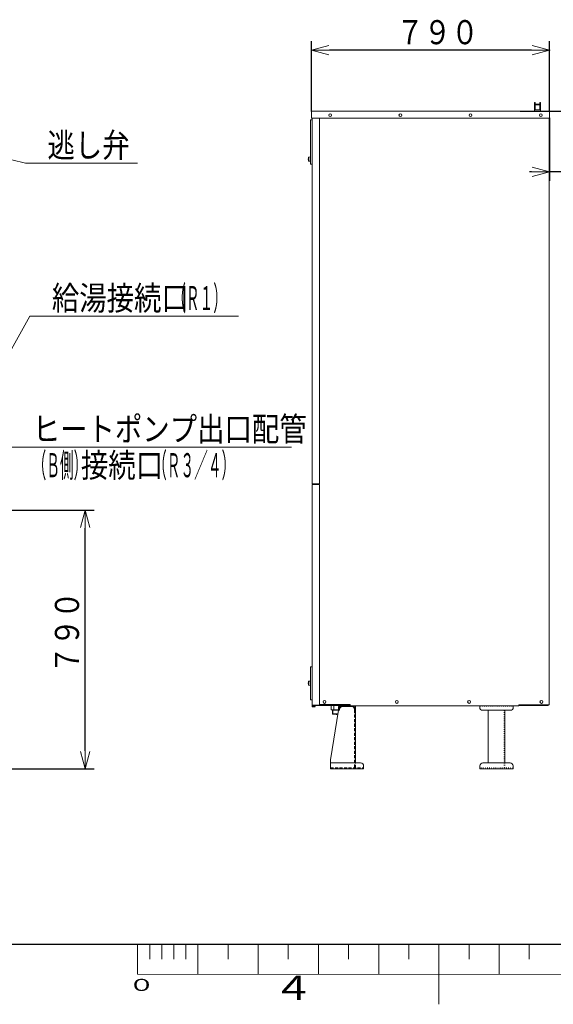
# Model space of a CAD drawing. Extents: x 0 to 607, y 0 to 297.
# Drawn here: x 140 to 229, y 0 to 163 of the extents above; entities that cross this region are included whole.
import ezdxf

# ---------------------------------------------------------------- set-up
doc = ezdxf.new("R2010")
doc.units = 0
doc.linetypes.add('DASHED', pattern=[0.75, 0.5, -0.25])
doc.linetypes.add('DOT', pattern=[0.25, 0, -0.25])
doc.layers.get('0').update_dxf_attribs({"linetype": 'CONTINUOUS'})
for name, color, linetype in [('DD0', 7, 'CONTINUOUS'), ('M0', 3, 'CONTINUOUS'), ('M79', 3, 'CONTINUOUS')]:
    doc.layers.add(name, color=color, linetype=linetype)
doc.styles.get("Standard").update_dxf_attribs({"font": 'txt', "bigfont": 'BIGFONT'})
doc.dimstyles.new('LEADSTYL', dxfattribs={"dimtxt": 3.2, "dimasz": 3, "dimexe": 0.18, "dimexo": 0.0625, "dimgap": 1, "dimtad": 0, "dimtih": 1, "dimtoh": 1, "dimdec": 4, "dimzin": 0, "dimdsep": 46, "dimtxsty": 'STANDARD', "dimblk1": 'OPEN', "dimblk2": 'OPEN', "dimsah": 1, "dimcen": 0.09, "dimadec": 0, "dimazin": 0, "dimtfac": 1, "dimtdec": 4, "dimtofl": 0, "dimtmove": 0, "dimatfit": 3, "dimfxl": 1, "dimtolj": 1, "dimtzin": 0, "dimarcsym": 0})
doc.dimstyles.get("Standard").update_dxf_attribs({"dimtxt": 3.2, "dimasz": 3, "dimexe": 1.5, "dimexo": 0, "dimgap": 1, "dimtad": 3, "dimtih": 1, "dimtoh": 1, "dimdsep": 46, "dimtxsty": 'STANDARD', "dimblk1": 'OPEN', "dimblk2": 'OPEN', "dimsah": 1, "dimcen": 0.09, "dimadec": 0, "dimazin": 0, "dimtfac": 1, "dimtdec": 4, "dimtofl": 0, "dimtmove": 0, "dimatfit": 3, "dimfxl": 1, "dimtolj": 1, "dimtzin": 0, "dimlwd": 13, "dimlwe": 13, "dimarcsym": 0})

# ---------------------------------------------------------------- blocks, each defined once
blk = doc.blocks.new('_OPEN')
at = {"color": 0, "lineweight": 13}
for p, q in [((0, 0), (-1, 0)), ((-0.965926, 0.258819), (0, 0)), ((0, 0), (-0.965926, -0.258819))]:
    blk.add_line(p, q, dxfattribs=at)
blk = doc.blocks.new('*D40')
for p in [(124.267271, 81.999371), (131.390872, 39.065253), (151.263718, 39.065253)]:
    blk.add_point(p)
at = {"layer": 'DD0', "linetype": 'CONTINUOUS'}
for p, q in [((124.267273, 81.999374), (152.763718, 81.999374)), ((151.263718, 42.065254), (151.263718, 78.999374)), ((131.390869, 39.065254), (152.763718, 39.065254))]:
    blk.add_line(p, q, dxfattribs=at)
at = {"layer": 'DD0', "xscale": 3, "yscale": 3}
for p, rotation in [((151.263718, 81.999374), 90), ((151.263718, 39.065254), 270)]:
    blk.add_blockref('_OPEN', p, dxfattribs=dict(at, rotation=rotation))
at = {"layer": 'DD0', "width": 0.833333}
blk.add_text('７９０', height=4, rotation=90.000003, dxfattribs=at).set_placement((150.263718, 54.870649))
blk = doc.blocks.new('*D44')
for p in [(228.353554, 158.295395), (188.853554, 148.165074), (228.353554, 148.165074)]:
    blk.add_point(p)
at = {"layer": 'DD0', "linetype": 'CONTINUOUS'}
for p, q in [((188.853561, 148.16507), (188.853561, 159.795395)), ((228.353561, 148.16507), (228.353561, 159.795395)), ((225.353561, 158.295395), (191.853561, 158.295395))]:
    blk.add_line(p, q, dxfattribs=at)
at = {"layer": 'DD0', "xscale": 3, "yscale": 3, "rotation": 180}
blk.add_blockref('_OPEN', (188.853561, 158.295395), dxfattribs=at)
at = {"layer": 'DD0', "xscale": 3, "yscale": 3}
blk.add_blockref('_OPEN', (228.353561, 158.295395), dxfattribs=at)
at = {"layer": 'DD0', "width": 0.833333}
blk.add_text('７９０', height=4, dxfattribs=at).set_placement((202.941888, 159.295395))
blk = doc.blocks.new('*D45')
for p in [(230.853554, 148.255074), (228.353554, 147.015074), (230.853554, 138.128799)]:
    blk.add_point(p)
at = {"layer": 'DD0', "linetype": 'CONTINUOUS'}
for p, q in [((230.853561, 148.255081), (230.853561, 136.628799)), ((228.353561, 147.015076), (228.353561, 136.628799)), ((225.353561, 138.128799), (225.053561, 138.128799)), ((230.853561, 138.128799), (228.353561, 138.128799)), ((259.153561, 138.128799), (233.853561, 138.128799))]:
    blk.add_line(p, q, dxfattribs=at)
at = {"layer": 'DD0', "xscale": 3, "yscale": 3}
blk.add_blockref('_OPEN', (228.353561, 138.128799), dxfattribs=at)
at = {"layer": 'DD0', "xscale": 3, "yscale": 3, "rotation": 180}
blk.add_blockref('_OPEN', (230.853561, 138.128799), dxfattribs=at)
at = {"layer": 'DD0', "width": 0.833333}
for s, p in [('０～１００', (234.491891, 139.128799)), ('上部固定金具', (234.491891, 133.128799)), ('可動寸法', (234.491891, 127.128799))]:
    blk.add_text(s, height=4, dxfattribs=at).set_placement(p)

msp = doc.modelspace()

# ---------------------------------------------------------------- linework, layer by layer
at = {"layer": 'M0', "linetype": 'CONTINUOUS', "lineweight": 13}
for p, q in [((225.853554, 148.165074), (225.853554, 149.615074)), ((225.853554, 149.615074), (225.953554, 149.615074)), ((225.953554, 148.415074), (225.953554, 149.615074)), ((226.753554, 149.365074), (225.953554, 149.365074)), ((226.753554, 149.265074), (225.953554, 149.265074)), ((226.753554, 149.615074), (226.753554, 148.415074)), ((226.753554, 149.615074), (226.853554, 149.615074)), ((226.853554, 149.615074), (226.853554, 148.165074)), ((228.353554, 148.165074), (188.853554, 148.165074)), ((188.853554, 148.165074), (188.853554, 147.015074)), ((226.853554, 148.165074), (225.853554, 148.165074)), ((225.953554, 148.415074), (226.753554, 148.415074)), ((228.353554, 147.015074), (228.353554, 148.165074)), ((188.978554, 146.765074), (188.678554, 146.765074)), ((188.678554, 139.415074), (188.678554, 146.765074)), ((188.853554, 147.015074), (228.353554, 147.015074)), ((188.978554, 86.365074), (188.978554, 147.015074)), ((190.178554, 147.015074), (190.178554, 86.365074)), ((228.283554, 147.015074), (228.283554, 49.665074)), ((188.643554, 140.590074), (188.368554, 140.565074)), ((188.368554, 140.565074), (188.368554, 139.915074)), ((188.643554, 140.590074), (188.643554, 139.890074)), ((188.678554, 140.515074), (188.643554, 140.515074)), ((188.643554, 139.890074), (188.368554, 139.915074)), ((188.643554, 139.965074), (188.678554, 139.965074)), ((188.978554, 139.415074), (188.678554, 139.415074)), ((188.978554, 86.365074), (190.178554, 86.365074)), ((188.978554, 86.265074), (188.978554, 49.365074)), ((188.978554, 86.265074), (190.178554, 86.265074)), ((189.333554, 86.365074), (189.333554, 86.265074)), ((190.178554, 86.265074), (190.178554, 49.615074)), ((188.978554, 56.015074), (188.678554, 56.015074)), ((188.678554, 50.515074), (188.678554, 56.015074)), ((188.643554, 53.615074), (188.368554, 53.590074)), ((188.368554, 53.590074), (188.368554, 52.940074)), ((188.643554, 52.915074), (188.368554, 52.940074)), ((188.643554, 53.615074), (188.643554, 52.915074)), ((188.678554, 53.540074), (188.643554, 53.540074)), ((188.643554, 52.990074), (188.678554, 52.990074)), ((188.978554, 50.515074), (188.678554, 50.515074)), ((188.978554, 49.615074), (190.178554, 49.615074)), ((188.978554, 49.365074), (189.478554, 49.365074)), ((189.003554, 49.565074), (189.003554, 49.615074)), ((189.003554, 49.615074), (189.003554, 49.390074)), ((189.003554, 49.565074), (195.283554, 49.565074)), ((189.003554, 49.390074), (189.478554, 49.390074)), ((189.478554, 49.390074), (189.478554, 49.365074)), ((190.178554, 49.765074), (195.283554, 49.765074)), ((192.137529, 48.865074), (192.137529, 49.565074)), ((192.570542, 48.865074), (192.570542, 49.565074)), ((193.353555, 48.815073), (193.353555, 49.350074)), ((193.813555, 49.405074), (193.513554, 49.105074)), ((193.513554, 49.305073), (193.513554, 48.815073)), ((195.283555, 49.565074), (193.568555, 49.565074)), ((195.283555, 49.565074), (193.568555, 49.565074)), ((195.893554, 49.405074), (193.613554, 49.405074)), ((195.283554, 49.765074), (195.283554, 49.515074)), ((195.283554, 49.515074), (223.283554, 49.515074)), ((195.993554, 49.105074), (195.693554, 49.405074)), ((195.993554, 49.305073), (195.993554, 48.815073)), ((196.153555, 48.815073), (196.153555, 49.350074)), ((216.803554, 49.515074), (216.803554, 49.065074)), ((222.303554, 49.515074), (222.303554, 49.065074)), ((223.283554, 49.665074), (223.283554, 49.515074)), ((223.283554, 49.665074), (228.283554, 49.665074)), ((223.283554, 49.565074), (228.153554, 49.565074)), ((228.153554, 49.565074), (228.153554, 49.665074)), ((192.003554, 40.565074), (193.353555, 48.815073)), ((193.353555, 48.865074), (192.137529, 48.865074)), ((192.331296, 48.865074), (192.382623, 48.815073)), ((192.331296, 48.865074), (192.348317, 48.215074)), ((192.399644, 48.165074), (192.348317, 48.215074)), ((192.348317, 48.215074), (193.255373, 48.215074)), ((192.382623, 48.815073), (193.353555, 48.815073)), ((192.382623, 48.815073), (192.399644, 48.165074)), ((192.399644, 48.165074), (193.247191, 48.165074)), ((193.468555, 48.815073), (193.353555, 48.815073)), ((193.513554, 48.815073), (193.353555, 48.815073)), ((196.153555, 48.815073), (195.993554, 48.815073)), ((196.153555, 40.065073), (196.153555, 48.815073)), ((217.053554, 48.815074), (222.053554, 48.815074)), ((218.153554, 40.065074), (218.153554, 48.815074)), ((220.953554, 40.065074), (220.953554, 48.815074)), ((192.003554, 40.565074), (192.003554, 39.065074)), ((192.003554, 40.065073), (197.003555, 40.065073)), ((197.503554, 39.065074), (197.503554, 39.565074)), ((216.803554, 39.065074), (216.803554, 39.565074)), ((217.303554, 40.065074), (221.803554, 40.065074)), ((220.746083, 40.065074), (217.346083, 40.065074)), ((222.303554, 39.565074), (222.303554, 39.065074)), ((192.003554, 39.065074), (197.503554, 39.065074)), ((216.803554, 39.065074), (222.303554, 39.065074))]:
    msp.add_line(p, q, dxfattribs=at)
at = {"layer": 'M0', "linetype": 'CONTINUOUS', "lineweight": 25}
for p, q in [((223.478554, 148.205074), (230.763554, 148.205074)), ((223.478554, 148.205074), (223.478554, 148.165074)), ((223.478554, 148.165074), (230.763554, 148.165074))]:
    msp.add_line(p, q, dxfattribs=at)
at = {"layer": 'M0', "linetype": 'DOT', "lineweight": 13}
for p, q in [((216.803554, 49.450074), (222.303554, 49.450074)), ((220.838554, 48.815074), (220.838554, 39.225074)), ((222.303554, 39.225074), (216.803554, 39.225074)), ((220.953554, 40.065074), (220.953554, 39.225074))]:
    msp.add_line(p, q, dxfattribs=at)
at = {"layer": 'M0', "linetype": 'DASHED', "lineweight": 13}
for p, q in [((195.993554, 48.815073), (195.993554, 39.225073)), ((192.003554, 39.225073), (197.503554, 39.225073)), ((196.153555, 39.225073), (196.153555, 40.065073))]:
    msp.add_line(p, q, dxfattribs=at)
at = {"layer": 'M0', "linetype": 'CONTINUOUS', "lineweight": 13}
for centre in [(191.953554, 147.515074), (203.603554, 147.515074), (215.253554, 147.515074), (226.903554, 147.515074), (191.003554, 50.165074), (203.003554, 50.165074), (215.003554, 50.165074), (227.003554, 50.165074)]:
    msp.add_circle(centre, 0.235, dxfattribs=at)
for centre, radius, start, end in [((189.399804, 140.240074), 1.08125, 162.507675, 197.492325), ((189.399804, 53.265074), 1.08125, 162.507675, 197.492325), ((193.568555, 49.350074), 0.215, 90, 180), ((193.613554, 49.305073), 0.1, 90, 180), ((195.893554, 49.305073), 0.1, 0, 90), ((195.938554, 49.350074), 0.215, 0, 50.124723), ((217.053554, 49.065074), 0.25, 180, 270), ((222.053554, 49.065074), 0.25, 270, 360), ((197.003555, 39.565074), 0.5, 0, 90), ((217.303554, 39.565074), 0.5, 90, 180), ((221.803554, 39.565074), 0.5, 0, 90)]:
    msp.add_arc(centre, radius, start, end, dxfattribs=at)
at = {"layer": 'M0', "linetype": 'CONTINUOUS', "lineweight": 25}
msp.add_point((193.003555, 48.165074), dxfattribs=at)
at = {"layer": 'M79', "color": 7, "linetype": 'CONTINUOUS', "lineweight": 25}
msp.add_line((25, 10), (410, 10), dxfattribs=at)
at = {"layer": 'M79', "color": 7, "linetype": 'CONTINUOUS', "lineweight": 13}
for p, q in [((160, 5), (160, 10)), ((162, 7.499207), (162, 9.999999)), ((164, 7.498415), (164, 9.999999)), ((166, 7.497622), (166, 9.999999)), ((168, 7.496831), (168, 9.999999)), ((170, 4.999999), (170, 9.999999)), ((175, 7.494059), (175, 9.999998)), ((180, 4.999999), (180, 9.999999)), ((185, 7.494058), (185, 9.999997)), ((190, 4.999999), (190, 9.999999)), ((195, 7.494058), (195, 9.999997)), ((200, 4.999999), (200, 9.999999)), ((205, 7.494058), (205, 9.999997)), ((210, 0), (210, 10)), ((210, 4.999999), (210, 9.999999)), ((215, 7.494058), (215, 9.999997)), ((220, 4.999999), (220, 9.999999)), ((225, 7.494058), (225, 9.999997)), ((160, 5), (260, 4.960396))]:
    msp.add_line(p, q, dxfattribs=at)

# ---------------------------------------------------------------- texts
at = {"layer": 'DD0'}
for s, width, p in [('逃し弁', 0.833333, (145.027505, 140.553268)), ('給湯接続口', 0.833333, (145.756738, 115.177559)), ('（Ｒ１）', 0.416667, (165.732571, 115.177559)), ('ヒートポンプ出口配管', 0.833333, (142.579507, 93.448921)), ('（Ｂ側）', 0.416667, (142.55534, 87.448921)), ('接続口', 0.833333, (150.579507, 87.448921)), ('（Ｒ３／４）', 0.416667, (162.55534, 87.448921))]:
    msp.add_text(s, height=4, dxfattribs=dict(at, width=width)).set_placement(p)
at = {"layer": 'M79', "color": 7}
for s, height, width, p in [('０', 2, 1.666667, (158.373433, 2.218226)), ('４', 4, 1.25, (182.420563, 0.724621))]:
    msp.add_text(s, height=height, dxfattribs=dict(at, width=width)).set_placement(p)

# ---------------------------------------------------------------- dimensions: what is measured, and where the dimension line sits
at = {"layer": 'DD0', "color": 7}
for base, p1, p2, text, override, picture, middle in [((228.353554, 158.295395), (188.853554, 148.165074), (228.353554, 148.165074), '７９０', {"dimtxt": 4, "dimexe": 1.5, "dimexo": 8.12314e-06, "dimtih": 1, "dimtoh": 1, "dimtmove": 2, "dimlwd": 13, "dimlwe": 13}, '*D44', (208.603561, 161.295395)), ((230.853554, 138.128799), (228.353554, 147.015074), (230.853554, 148.255074), '０～１００上部固定金具可動寸法', {"dimtxt": 4, "dimexe": 1.5, "dimexo": 7.20495e-06, "dimtih": 1, "dimtoh": 1, "dimtmove": 2, "dimlwd": 13, "dimlwe": 13}, '*D45', (246.153564, 141.128799))]:
    dim = msp.add_linear_dim(base=base, p1=p1, p2=p2, text=text, dimstyle='STANDARD', override=override, dxfattribs=at)
    dim.commit()
    dim.dimension.update_dxf_attribs({"geometry": picture, "text_midpoint": middle, "dimtype": 160})
dim = msp.add_linear_dim(base=(151.263718, 39.065253), p1=(124.267271, 81.999371), p2=(131.390872, 39.065253), angle=90, text='７９０', dimstyle='STANDARD', override={"dimtxt": 4, "dimexe": 1.500007, "dimexo": 3.05712e-06, "dimtih": 1, "dimtoh": 1, "dimtmove": 2, "dimlwd": 13, "dimlwe": 13}, dxfattribs=at)
dim.commit()
dim.dimension.update_dxf_attribs({"geometry": '*D40', "text_midpoint": (148.263718, 60.532314), "dimtype": 160, "text_rotation": 90.000002})

# ---------------------------------------------------------------- leaders
at = {"layer": 'DD0'}
for points in [[(120.727295, 144.552216), (141.389175, 139.553268), (159.989166, 139.553268)], [(124.333389, 82.515213), (142.118408, 114.177559), (176.718414, 114.177559)], [(129.862549, 82.540703), (138.941177, 92.448921), (185.541183, 92.448921)]]:
    msp.add_leader(points, dimstyle='LEADSTYL', override={"dimldrblk": 'OPEN', "dimlwd": 13, "dimlwe": 13}, dxfattribs=at)

doc.saveas('drawing.dxf')
